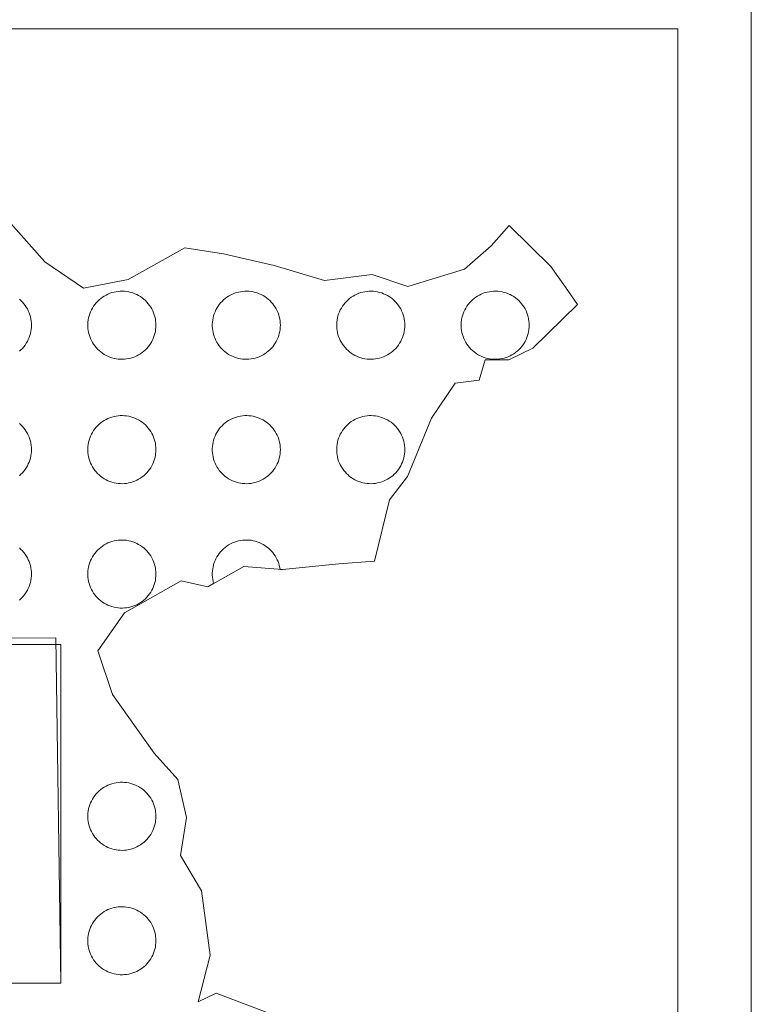
# Model space of a CAD drawing. Extents: x 557446 to 558046, y 6578609 to 6579131.
# Drawn here: x 557887 to 557890, y 6578653 to 6578658 of the extents above; entities that cross this region are included whole.
import ezdxf

# ---------------------------------------------------------------- set-up
doc = ezdxf.new("R2010")
doc.units = 0
doc.header["$MEASUREMENT"] = 0
doc.layers.get('0').update_dxf_attribs({"linetype": 'CONTINUOUS'})
doc.layers.add('RAAM', color=7, linetype='CONTINUOUS', lineweight=15)
doc.layers.get('0').off()

# ---------------------------------------------------------------- blocks, each defined once
blk = doc.blocks.new('REGION0')
at = {"color": 7, "linetype": 'Continuous'}
for points in [[(3.2797, 78.109), (7.2937, 78.1156), (7.2781, 79.1706), (3.1271, 79.1515)], [(7.1092, 80.4715), (7.2451, 80.3192), (7.3631, 80.2384), (7.4994, 80.2647), (7.6723, 80.3623), (7.7904, 80.344), (7.9448, 80.3077), (8.0991, 80.2625), (8.2446, 80.2799), (8.3535, 80.2438), (8.5263, 80.2967), (8.6082, 80.3678), (8.6629, 80.4301), (8.7898, 80.3047), (8.8351, 80.242), (8.8713, 80.1883), (8.7348, 80.0549), (8.662, 80.0194), (8.5893, 80.0197), (8.571, 79.9573), (8.4983, 79.9486), (8.4254, 79.8418), (8.3523, 79.6635), (8.2976, 79.5922), (8.2518, 79.4049), (8.1428, 79.3964), (7.9701, 79.3792), (7.963, 79.3797), (7.9622, 79.3847), (7.9608, 79.3911), (7.959, 79.3973), (7.9568, 79.4034), (7.9543, 79.4093), (7.9514, 79.4151), (7.9481, 79.4207), (7.9445, 79.426), (7.9406, 79.4312), (7.9363, 79.4361), (7.9318, 79.4407), (7.927, 79.445), (7.9219, 79.449), (7.9166, 79.4527), (7.9111, 79.456), (7.9053, 79.459), (7.8994, 79.4617), (7.8934, 79.4639), (7.8872, 79.4658), (7.8809, 79.4673), (7.8745, 79.4684), (7.8681, 79.4691), (7.8616, 79.4694), (7.8551, 79.4693), (7.8487, 79.4688), (7.8423, 79.4679), (7.836, 79.4666), (7.8297, 79.4649), (7.8236, 79.4629), (7.8176, 79.4604), (7.8118, 79.4576), (7.8061, 79.4544), (7.8007, 79.4509), (7.7955, 79.447), (7.7906, 79.4429), (7.7859, 79.4384), (7.7815, 79.4337), (7.7774, 79.4286), (7.7736, 79.4234), (7.7702, 79.4179), (7.7671, 79.4122), (7.7644, 79.4064), (7.762, 79.4003), (7.76, 79.3942), (7.7585, 79.3879), (7.7573, 79.3815), (7.7565, 79.3751), (7.7561, 79.3687), (7.7561, 79.3622), (7.7565, 79.3557), (7.7573, 79.3493), (7.7585, 79.343), (7.76, 79.3367), (7.7602, 79.3363), (7.7428, 79.3264), (7.6611, 79.3446), (7.4882, 79.247), (7.4062, 79.1312), (7.4513, 78.9972), (7.5782, 78.8182), (7.6507, 78.7375), (7.6777, 78.6214), (7.6593, 78.5054), (7.7227, 78.398), (7.7495, 78.2015), (7.7129, 78.0588), (7.7675, 78.0854), (7.9581, 78.0133)], [(7.167, 80.0459), (7.1718, 80.0502), (7.1763, 80.0548), (7.1806, 80.0597), (7.1845, 80.0648), (7.1881, 80.0702), (7.1914, 80.0758), (7.1943, 80.0816), (7.1968, 80.0875), (7.199, 80.0936), (7.2008, 80.0998), (7.2022, 80.1061), (7.2032, 80.1125), (7.2038, 80.119), (7.204, 80.1254), (7.2038, 80.1319), (7.2032, 80.1383), (7.2022, 80.1447), (7.2008, 80.151), (7.199, 80.1573), (7.1968, 80.1634), (7.1943, 80.1693), (7.1914, 80.1751), (7.1881, 80.1807), (7.1845, 80.186), (7.1806, 80.1912), (7.1763, 80.1961), (7.1718, 80.2007), (7.167, 80.205)], [(7.167, 79.6659), (7.1718, 79.6702), (7.1763, 79.6748), (7.1806, 79.6797), (7.1845, 79.6848), (7.1881, 79.6902), (7.1914, 79.6958), (7.1943, 79.7016), (7.1968, 79.7075), (7.199, 79.7136), (7.2008, 79.7198), (7.2022, 79.7261), (7.2032, 79.7325), (7.2038, 79.739), (7.204, 79.7454), (7.2038, 79.7519), (7.2032, 79.7583), (7.2022, 79.7647), (7.2008, 79.7711), (7.199, 79.7773), (7.1968, 79.7834), (7.1943, 79.7893), (7.1914, 79.7951), (7.1881, 79.8007), (7.1845, 79.806), (7.1806, 79.8112), (7.1763, 79.8161), (7.1718, 79.8207), (7.167, 79.825)], [(7.167, 79.2859), (7.1718, 79.2902), (7.1763, 79.2948), (7.1806, 79.2997), (7.1845, 79.3048), (7.1881, 79.3102), (7.1914, 79.3158), (7.1943, 79.3216), (7.1968, 79.3275), (7.199, 79.3336), (7.2008, 79.3398), (7.2022, 79.3461), (7.2032, 79.3525), (7.2038, 79.359), (7.204, 79.3654), (7.2038, 79.3719), (7.2032, 79.3783), (7.2022, 79.3847), (7.2008, 79.3911), (7.199, 79.3973), (7.1968, 79.4034), (7.1943, 79.4093), (7.1914, 79.4151), (7.1881, 79.4207), (7.1845, 79.426), (7.1806, 79.4312), (7.1763, 79.4361), (7.1718, 79.4407), (7.167, 79.445)]]:
    blk.add_lwpolyline(points, dxfattribs=at)
for points in [[(7.584, 80.1254), (7.5838, 80.1319), (7.5832, 80.1383), (7.5822, 80.1447), (7.5808, 80.151), (7.579, 80.1573), (7.5768, 80.1634), (7.5743, 80.1693), (7.5714, 80.1751), (7.5681, 80.1807), (7.5645, 80.186), (7.5606, 80.1912), (7.5563, 80.1961), (7.5518, 80.2007), (7.547, 80.205), (7.5419, 80.209), (7.5366, 80.2127), (7.5311, 80.216), (7.5253, 80.219), (7.5194, 80.2217), (7.5134, 80.2239), (7.5072, 80.2258), (7.5009, 80.2273), (7.4945, 80.2284), (7.4881, 80.2291), (7.4816, 80.2294), (7.4751, 80.2293), (7.4687, 80.2288), (7.4623, 80.2279), (7.456, 80.2266), (7.4497, 80.2249), (7.4436, 80.2229), (7.4376, 80.2204), (7.4318, 80.2176), (7.4261, 80.2144), (7.4207, 80.2109), (7.4155, 80.207), (7.4106, 80.2029), (7.4059, 80.1984), (7.4015, 80.1937), (7.3974, 80.1886), (7.3936, 80.1834), (7.3902, 80.1779), (7.3871, 80.1722), (7.3844, 80.1664), (7.382, 80.1603), (7.38, 80.1542), (7.3785, 80.1479), (7.3773, 80.1415), (7.3765, 80.1351), (7.3761, 80.1287), (7.3761, 80.1222), (7.3765, 80.1157), (7.3773, 80.1093), (7.3785, 80.103), (7.38, 80.0967), (7.382, 80.0905), (7.3844, 80.0845), (7.3871, 80.0787), (7.3902, 80.073), (7.3936, 80.0675), (7.3974, 80.0622), (7.4015, 80.0572), (7.4059, 80.0525), (7.4106, 80.048), (7.4155, 80.0438), (7.4207, 80.04), (7.4261, 80.0365), (7.4318, 80.0333), (7.4376, 80.0305), (7.4436, 80.028), (7.4497, 80.0259), (7.456, 80.0243), (7.4623, 80.023), (7.4687, 80.0221), (7.4751, 80.0216), (7.4816, 80.0214), (7.4881, 80.0218), (7.4945, 80.0225), (7.5009, 80.0236), (7.5072, 80.0251), (7.5134, 80.0269), (7.5194, 80.0292), (7.5253, 80.0318), (7.5311, 80.0348), (7.5366, 80.0382), (7.5419, 80.0419), (7.547, 80.0459), (7.5518, 80.0502), (7.5563, 80.0548), (7.5606, 80.0597), (7.5645, 80.0648), (7.5681, 80.0702), (7.5714, 80.0758), (7.5743, 80.0816), (7.5768, 80.0875), (7.579, 80.0936), (7.5808, 80.0998), (7.5822, 80.1061), (7.5832, 80.1125), (7.5838, 80.119)], [(7.964, 80.1254), (7.9638, 80.1319), (7.9632, 80.1383), (7.9622, 80.1447), (7.9608, 80.151), (7.959, 80.1573), (7.9568, 80.1634), (7.9543, 80.1693), (7.9514, 80.1751), (7.9481, 80.1807), (7.9445, 80.186), (7.9406, 80.1912), (7.9363, 80.1961), (7.9318, 80.2007), (7.927, 80.205), (7.9219, 80.209), (7.9166, 80.2127), (7.9111, 80.216), (7.9053, 80.219), (7.8994, 80.2217), (7.8934, 80.2239), (7.8872, 80.2258), (7.8809, 80.2273), (7.8745, 80.2284), (7.8681, 80.2291), (7.8616, 80.2294), (7.8551, 80.2293), (7.8487, 80.2288), (7.8423, 80.2279), (7.836, 80.2266), (7.8297, 80.2249), (7.8236, 80.2229), (7.8176, 80.2204), (7.8118, 80.2176), (7.8061, 80.2144), (7.8007, 80.2109), (7.7955, 80.207), (7.7906, 80.2029), (7.7859, 80.1984), (7.7815, 80.1937), (7.7774, 80.1886), (7.7736, 80.1834), (7.7702, 80.1779), (7.7671, 80.1722), (7.7644, 80.1664), (7.762, 80.1603), (7.76, 80.1542), (7.7585, 80.1479), (7.7573, 80.1415), (7.7565, 80.1351), (7.7561, 80.1287), (7.7561, 80.1222), (7.7565, 80.1157), (7.7573, 80.1093), (7.7585, 80.103), (7.76, 80.0967), (7.762, 80.0905), (7.7644, 80.0845), (7.7671, 80.0787), (7.7702, 80.073), (7.7736, 80.0675), (7.7774, 80.0622), (7.7815, 80.0572), (7.7859, 80.0525), (7.7906, 80.048), (7.7955, 80.0438), (7.8007, 80.04), (7.8061, 80.0365), (7.8118, 80.0333), (7.8176, 80.0305), (7.8236, 80.028), (7.8297, 80.0259), (7.836, 80.0243), (7.8423, 80.023), (7.8487, 80.0221), (7.8551, 80.0216), (7.8616, 80.0214), (7.8681, 80.0218), (7.8745, 80.0225), (7.8809, 80.0236), (7.8872, 80.0251), (7.8934, 80.0269), (7.8994, 80.0292), (7.9053, 80.0318), (7.9111, 80.0348), (7.9166, 80.0382), (7.9219, 80.0419), (7.927, 80.0459), (7.9318, 80.0502), (7.9363, 80.0548), (7.9406, 80.0597), (7.9445, 80.0648), (7.9481, 80.0702), (7.9514, 80.0758), (7.9543, 80.0816), (7.9568, 80.0875), (7.959, 80.0936), (7.9608, 80.0998), (7.9622, 80.1061), (7.9632, 80.1125), (7.9638, 80.119)], [(8.344, 80.1254), (8.3438, 80.1319), (8.3432, 80.1383), (8.3422, 80.1447), (8.3408, 80.151), (8.339, 80.1573), (8.3368, 80.1634), (8.3343, 80.1693), (8.3314, 80.1751), (8.3281, 80.1807), (8.3245, 80.186), (8.3206, 80.1912), (8.3163, 80.1961), (8.3118, 80.2007), (8.307, 80.205), (8.3019, 80.209), (8.2966, 80.2127), (8.2911, 80.216), (8.2853, 80.219), (8.2794, 80.2217), (8.2734, 80.2239), (8.2672, 80.2258), (8.2609, 80.2273), (8.2545, 80.2284), (8.2481, 80.2291), (8.2416, 80.2294), (8.2351, 80.2293), (8.2287, 80.2288), (8.2223, 80.2279), (8.216, 80.2266), (8.2097, 80.2249), (8.2036, 80.2229), (8.1976, 80.2204), (8.1918, 80.2176), (8.1861, 80.2144), (8.1807, 80.2109), (8.1755, 80.207), (8.1706, 80.2029), (8.1659, 80.1984), (8.1615, 80.1937), (8.1574, 80.1886), (8.1536, 80.1834), (8.1502, 80.1779), (8.1471, 80.1722), (8.1444, 80.1664), (8.142, 80.1603), (8.14, 80.1542), (8.1385, 80.1479), (8.1373, 80.1415), (8.1365, 80.1351), (8.1361, 80.1287), (8.1361, 80.1222), (8.1365, 80.1157), (8.1373, 80.1093), (8.1385, 80.103), (8.14, 80.0967), (8.142, 80.0905), (8.1444, 80.0845), (8.1471, 80.0787), (8.1502, 80.073), (8.1536, 80.0675), (8.1574, 80.0622), (8.1615, 80.0572), (8.1659, 80.0525), (8.1706, 80.048), (8.1755, 80.0438), (8.1807, 80.04), (8.1861, 80.0365), (8.1918, 80.0333), (8.1976, 80.0305), (8.2036, 80.028), (8.2097, 80.0259), (8.216, 80.0243), (8.2223, 80.023), (8.2287, 80.0221), (8.2351, 80.0216), (8.2416, 80.0214), (8.2481, 80.0218), (8.2545, 80.0225), (8.2609, 80.0236), (8.2672, 80.0251), (8.2734, 80.0269), (8.2794, 80.0292), (8.2853, 80.0318), (8.2911, 80.0348), (8.2966, 80.0382), (8.3019, 80.0419), (8.307, 80.0459), (8.3118, 80.0502), (8.3163, 80.0548), (8.3206, 80.0597), (8.3245, 80.0648), (8.3281, 80.0702), (8.3314, 80.0758), (8.3343, 80.0816), (8.3368, 80.0875), (8.339, 80.0936), (8.3408, 80.0998), (8.3422, 80.1061), (8.3432, 80.1125), (8.3438, 80.119)], [(8.724, 80.1254), (8.7238, 80.1319), (8.7232, 80.1383), (8.7222, 80.1447), (8.7208, 80.151), (8.719, 80.1573), (8.7168, 80.1634), (8.7143, 80.1693), (8.7114, 80.1751), (8.7081, 80.1807), (8.7045, 80.186), (8.7006, 80.1912), (8.6963, 80.1961), (8.6918, 80.2007), (8.687, 80.205), (8.6819, 80.209), (8.6766, 80.2127), (8.6711, 80.216), (8.6653, 80.219), (8.6594, 80.2217), (8.6534, 80.2239), (8.6472, 80.2258), (8.6409, 80.2273), (8.6345, 80.2284), (8.6281, 80.2291), (8.6216, 80.2294), (8.6151, 80.2293), (8.6087, 80.2288), (8.6023, 80.2279), (8.596, 80.2266), (8.5897, 80.2249), (8.5836, 80.2229), (8.5776, 80.2204), (8.5718, 80.2176), (8.5661, 80.2144), (8.5607, 80.2109), (8.5555, 80.207), (8.5506, 80.2029), (8.5459, 80.1984), (8.5415, 80.1937), (8.5374, 80.1886), (8.5336, 80.1834), (8.5302, 80.1779), (8.5271, 80.1722), (8.5244, 80.1664), (8.522, 80.1603), (8.52, 80.1542), (8.5185, 80.1479), (8.5173, 80.1415), (8.5165, 80.1351), (8.5161, 80.1287), (8.5161, 80.1222), (8.5165, 80.1157), (8.5173, 80.1093), (8.5185, 80.103), (8.52, 80.0967), (8.522, 80.0905), (8.5244, 80.0845), (8.5271, 80.0787), (8.5302, 80.073), (8.5336, 80.0675), (8.5374, 80.0622), (8.5415, 80.0572), (8.5459, 80.0525), (8.5506, 80.048), (8.5555, 80.0438), (8.5607, 80.04), (8.5661, 80.0365), (8.5718, 80.0333), (8.5776, 80.0305), (8.5836, 80.028), (8.5897, 80.0259), (8.596, 80.0243), (8.6023, 80.023), (8.6087, 80.0221), (8.6151, 80.0216), (8.6216, 80.0214), (8.6281, 80.0218), (8.6345, 80.0225), (8.6409, 80.0236), (8.6472, 80.0251), (8.6534, 80.0269), (8.6594, 80.0292), (8.6653, 80.0318), (8.6711, 80.0348), (8.6766, 80.0382), (8.6819, 80.0419), (8.687, 80.0459), (8.6918, 80.0502), (8.6963, 80.0548), (8.7006, 80.0597), (8.7045, 80.0648), (8.7081, 80.0702), (8.7114, 80.0758), (8.7143, 80.0816), (8.7168, 80.0875), (8.719, 80.0936), (8.7208, 80.0998), (8.7222, 80.1061), (8.7232, 80.1125), (8.7238, 80.119)], [(7.584, 79.7454), (7.5838, 79.7519), (7.5832, 79.7583), (7.5822, 79.7647), (7.5808, 79.7711), (7.579, 79.7773), (7.5768, 79.7834), (7.5743, 79.7893), (7.5714, 79.7951), (7.5681, 79.8007), (7.5645, 79.806), (7.5606, 79.8112), (7.5563, 79.8161), (7.5518, 79.8207), (7.547, 79.825), (7.5419, 79.829), (7.5366, 79.8327), (7.5311, 79.836), (7.5253, 79.839), (7.5194, 79.8417), (7.5134, 79.8439), (7.5072, 79.8458), (7.5009, 79.8473), (7.4945, 79.8484), (7.4881, 79.8491), (7.4816, 79.8494), (7.4751, 79.8493), (7.4687, 79.8488), (7.4623, 79.8479), (7.456, 79.8466), (7.4497, 79.8449), (7.4436, 79.8429), (7.4376, 79.8404), (7.4318, 79.8376), (7.4261, 79.8344), (7.4207, 79.8309), (7.4155, 79.827), (7.4106, 79.8229), (7.4059, 79.8184), (7.4015, 79.8137), (7.3974, 79.8086), (7.3936, 79.8034), (7.3902, 79.7979), (7.3871, 79.7922), (7.3844, 79.7864), (7.382, 79.7803), (7.38, 79.7742), (7.3785, 79.7679), (7.3773, 79.7615), (7.3765, 79.7551), (7.3761, 79.7487), (7.3761, 79.7422), (7.3765, 79.7357), (7.3773, 79.7293), (7.3785, 79.723), (7.38, 79.7167), (7.382, 79.7105), (7.3844, 79.7045), (7.3871, 79.6987), (7.3902, 79.693), (7.3936, 79.6875), (7.3974, 79.6822), (7.4015, 79.6772), (7.4059, 79.6725), (7.4106, 79.668), (7.4155, 79.6638), (7.4207, 79.66), (7.4261, 79.6565), (7.4318, 79.6533), (7.4376, 79.6505), (7.4436, 79.648), (7.4497, 79.6459), (7.456, 79.6443), (7.4623, 79.643), (7.4687, 79.6421), (7.4751, 79.6416), (7.4816, 79.6414), (7.4881, 79.6418), (7.4945, 79.6425), (7.5009, 79.6436), (7.5072, 79.6451), (7.5134, 79.6469), (7.5194, 79.6492), (7.5253, 79.6518), (7.5311, 79.6548), (7.5366, 79.6582), (7.5419, 79.6619), (7.547, 79.6659), (7.5518, 79.6702), (7.5563, 79.6748), (7.5606, 79.6797), (7.5645, 79.6848), (7.5681, 79.6902), (7.5714, 79.6958), (7.5743, 79.7016), (7.5768, 79.7075), (7.579, 79.7136), (7.5808, 79.7198), (7.5822, 79.7261), (7.5832, 79.7325), (7.5838, 79.739)], [(7.964, 79.7454), (7.9638, 79.7519), (7.9632, 79.7583), (7.9622, 79.7647), (7.9608, 79.7711), (7.959, 79.7773), (7.9568, 79.7834), (7.9543, 79.7893), (7.9514, 79.7951), (7.9481, 79.8007), (7.9445, 79.806), (7.9406, 79.8112), (7.9363, 79.8161), (7.9318, 79.8207), (7.927, 79.825), (7.9219, 79.829), (7.9166, 79.8327), (7.9111, 79.836), (7.9053, 79.839), (7.8994, 79.8417), (7.8934, 79.8439), (7.8872, 79.8458), (7.8809, 79.8473), (7.8745, 79.8484), (7.8681, 79.8491), (7.8616, 79.8494), (7.8551, 79.8493), (7.8487, 79.8488), (7.8423, 79.8479), (7.836, 79.8466), (7.8297, 79.8449), (7.8236, 79.8429), (7.8176, 79.8404), (7.8118, 79.8376), (7.8061, 79.8344), (7.8007, 79.8309), (7.7955, 79.827), (7.7906, 79.8229), (7.7859, 79.8184), (7.7815, 79.8137), (7.7774, 79.8086), (7.7736, 79.8034), (7.7702, 79.7979), (7.7671, 79.7922), (7.7644, 79.7864), (7.762, 79.7803), (7.76, 79.7742), (7.7585, 79.7679), (7.7573, 79.7615), (7.7565, 79.7551), (7.7561, 79.7487), (7.7561, 79.7422), (7.7565, 79.7357), (7.7573, 79.7293), (7.7585, 79.723), (7.76, 79.7167), (7.762, 79.7105), (7.7644, 79.7045), (7.7671, 79.6987), (7.7702, 79.693), (7.7736, 79.6875), (7.7774, 79.6822), (7.7815, 79.6772), (7.7859, 79.6725), (7.7906, 79.668), (7.7955, 79.6638), (7.8007, 79.66), (7.8061, 79.6565), (7.8118, 79.6533), (7.8176, 79.6505), (7.8236, 79.648), (7.8297, 79.6459), (7.836, 79.6443), (7.8423, 79.643), (7.8487, 79.6421), (7.8551, 79.6416), (7.8616, 79.6414), (7.8681, 79.6418), (7.8745, 79.6425), (7.8809, 79.6436), (7.8872, 79.6451), (7.8934, 79.6469), (7.8994, 79.6492), (7.9053, 79.6518), (7.9111, 79.6548), (7.9166, 79.6582), (7.9219, 79.6619), (7.927, 79.6659), (7.9318, 79.6702), (7.9363, 79.6748), (7.9406, 79.6797), (7.9445, 79.6848), (7.9481, 79.6902), (7.9514, 79.6958), (7.9543, 79.7016), (7.9568, 79.7075), (7.959, 79.7136), (7.9608, 79.7198), (7.9622, 79.7261), (7.9632, 79.7325), (7.9638, 79.739)], [(8.344, 79.7454), (8.3438, 79.7519), (8.3432, 79.7583), (8.3422, 79.7647), (8.3408, 79.7711), (8.339, 79.7773), (8.3368, 79.7834), (8.3343, 79.7893), (8.3314, 79.7951), (8.3281, 79.8007), (8.3245, 79.806), (8.3206, 79.8112), (8.3163, 79.8161), (8.3118, 79.8207), (8.307, 79.825), (8.3019, 79.829), (8.2966, 79.8327), (8.2911, 79.836), (8.2853, 79.839), (8.2794, 79.8417), (8.2734, 79.8439), (8.2672, 79.8458), (8.2609, 79.8473), (8.2545, 79.8484), (8.2481, 79.8491), (8.2416, 79.8494), (8.2351, 79.8493), (8.2287, 79.8488), (8.2223, 79.8479), (8.216, 79.8466), (8.2097, 79.8449), (8.2036, 79.8429), (8.1976, 79.8404), (8.1918, 79.8376), (8.1861, 79.8344), (8.1807, 79.8309), (8.1755, 79.827), (8.1706, 79.8229), (8.1659, 79.8184), (8.1615, 79.8137), (8.1574, 79.8086), (8.1536, 79.8034), (8.1502, 79.7979), (8.1471, 79.7922), (8.1444, 79.7864), (8.142, 79.7803), (8.14, 79.7742), (8.1385, 79.7679), (8.1373, 79.7615), (8.1365, 79.7551), (8.1361, 79.7487), (8.1361, 79.7422), (8.1365, 79.7357), (8.1373, 79.7293), (8.1385, 79.723), (8.14, 79.7167), (8.142, 79.7105), (8.1444, 79.7045), (8.1471, 79.6987), (8.1502, 79.693), (8.1536, 79.6875), (8.1574, 79.6822), (8.1615, 79.6772), (8.1659, 79.6725), (8.1706, 79.668), (8.1755, 79.6638), (8.1807, 79.66), (8.1861, 79.6565), (8.1918, 79.6533), (8.1976, 79.6505), (8.2036, 79.648), (8.2097, 79.6459), (8.216, 79.6443), (8.2223, 79.643), (8.2287, 79.6421), (8.2351, 79.6416), (8.2416, 79.6414), (8.2481, 79.6418), (8.2545, 79.6425), (8.2609, 79.6436), (8.2672, 79.6451), (8.2734, 79.6469), (8.2794, 79.6492), (8.2853, 79.6518), (8.2911, 79.6548), (8.2966, 79.6582), (8.3019, 79.6619), (8.307, 79.6659), (8.3118, 79.6702), (8.3163, 79.6748), (8.3206, 79.6797), (8.3245, 79.6848), (8.3281, 79.6902), (8.3314, 79.6958), (8.3343, 79.7016), (8.3368, 79.7075), (8.339, 79.7136), (8.3408, 79.7198), (8.3422, 79.7261), (8.3432, 79.7325), (8.3438, 79.739)], [(7.584, 79.3654), (7.5838, 79.3719), (7.5832, 79.3783), (7.5822, 79.3847), (7.5808, 79.3911), (7.579, 79.3973), (7.5768, 79.4034), (7.5743, 79.4093), (7.5714, 79.4151), (7.5681, 79.4207), (7.5645, 79.426), (7.5606, 79.4312), (7.5563, 79.4361), (7.5518, 79.4407), (7.547, 79.445), (7.5419, 79.449), (7.5366, 79.4527), (7.5311, 79.456), (7.5253, 79.459), (7.5194, 79.4617), (7.5134, 79.4639), (7.5072, 79.4658), (7.5009, 79.4673), (7.4945, 79.4684), (7.4881, 79.4691), (7.4816, 79.4694), (7.4751, 79.4693), (7.4687, 79.4688), (7.4623, 79.4679), (7.456, 79.4666), (7.4497, 79.4649), (7.4436, 79.4629), (7.4376, 79.4604), (7.4318, 79.4576), (7.4261, 79.4544), (7.4207, 79.4509), (7.4155, 79.447), (7.4106, 79.4429), (7.4059, 79.4384), (7.4015, 79.4337), (7.3974, 79.4286), (7.3936, 79.4234), (7.3902, 79.4179), (7.3871, 79.4122), (7.3844, 79.4064), (7.382, 79.4003), (7.38, 79.3942), (7.3785, 79.3879), (7.3773, 79.3815), (7.3765, 79.3751), (7.3761, 79.3687), (7.3761, 79.3622), (7.3765, 79.3557), (7.3773, 79.3493), (7.3785, 79.343), (7.38, 79.3367), (7.382, 79.3305), (7.3844, 79.3245), (7.3871, 79.3187), (7.3902, 79.313), (7.3936, 79.3075), (7.3974, 79.3022), (7.4015, 79.2972), (7.4059, 79.2925), (7.4106, 79.288), (7.4155, 79.2838), (7.4207, 79.28), (7.4261, 79.2765), (7.4318, 79.2733), (7.4376, 79.2705), (7.4436, 79.268), (7.4497, 79.2659), (7.456, 79.2643), (7.4623, 79.263), (7.4687, 79.2621), (7.4751, 79.2616), (7.4816, 79.2614), (7.4881, 79.2618), (7.4945, 79.2625), (7.5009, 79.2636), (7.5072, 79.2651), (7.5134, 79.2669), (7.5194, 79.2692), (7.5253, 79.2718), (7.5311, 79.2748), (7.5366, 79.2782), (7.5419, 79.2819), (7.547, 79.2859), (7.5518, 79.2902), (7.5563, 79.2948), (7.5606, 79.2997), (7.5645, 79.3048), (7.5681, 79.3102), (7.5714, 79.3158), (7.5743, 79.3216), (7.5768, 79.3275), (7.579, 79.3336), (7.5808, 79.3398), (7.5822, 79.3461), (7.5832, 79.3525), (7.5838, 79.359)], [(7.584, 78.6254), (7.5838, 78.6319), (7.5832, 78.6383), (7.5822, 78.6447), (7.5808, 78.651), (7.579, 78.6573), (7.5768, 78.6634), (7.5743, 78.6693), (7.5714, 78.6751), (7.5681, 78.6807), (7.5645, 78.686), (7.5606, 78.6912), (7.5563, 78.6961), (7.5518, 78.7007), (7.547, 78.705), (7.5419, 78.709), (7.5366, 78.7127), (7.5311, 78.716), (7.5253, 78.719), (7.5194, 78.7217), (7.5134, 78.7239), (7.5072, 78.7258), (7.5009, 78.7273), (7.4945, 78.7284), (7.4881, 78.7291), (7.4816, 78.7294), (7.4751, 78.7293), (7.4687, 78.7288), (7.4623, 78.7279), (7.456, 78.7266), (7.4497, 78.7249), (7.4436, 78.7229), (7.4376, 78.7204), (7.4318, 78.7176), (7.4261, 78.7144), (7.4207, 78.7109), (7.4155, 78.707), (7.4106, 78.7029), (7.4059, 78.6984), (7.4015, 78.6937), (7.3974, 78.6886), (7.3936, 78.6834), (7.3902, 78.6779), (7.3871, 78.6722), (7.3844, 78.6664), (7.382, 78.6603), (7.38, 78.6542), (7.3785, 78.6479), (7.3773, 78.6415), (7.3765, 78.6351), (7.3761, 78.6287), (7.3761, 78.6222), (7.3765, 78.6157), (7.3773, 78.6093), (7.3785, 78.603), (7.38, 78.5967), (7.382, 78.5905), (7.3844, 78.5845), (7.3871, 78.5787), (7.3902, 78.573), (7.3936, 78.5675), (7.3974, 78.5622), (7.4015, 78.5572), (7.4059, 78.5525), (7.4106, 78.548), (7.4155, 78.5438), (7.4207, 78.54), (7.4261, 78.5365), (7.4318, 78.5333), (7.4376, 78.5305), (7.4436, 78.528), (7.4497, 78.5259), (7.456, 78.5243), (7.4623, 78.523), (7.4687, 78.5221), (7.4751, 78.5216), (7.4816, 78.5214), (7.4881, 78.5218), (7.4945, 78.5225), (7.5009, 78.5236), (7.5072, 78.5251), (7.5134, 78.5269), (7.5194, 78.5292), (7.5253, 78.5318), (7.5311, 78.5348), (7.5366, 78.5382), (7.5419, 78.5419), (7.547, 78.5459), (7.5518, 78.5502), (7.5563, 78.5548), (7.5606, 78.5597), (7.5645, 78.5648), (7.5681, 78.5702), (7.5714, 78.5758), (7.5743, 78.5816), (7.5768, 78.5875), (7.579, 78.5936), (7.5808, 78.5998), (7.5822, 78.6061), (7.5832, 78.6125), (7.5838, 78.619)], [(7.584, 78.2454), (7.5838, 78.2519), (7.5832, 78.2583), (7.5822, 78.2647), (7.5808, 78.2711), (7.579, 78.2773), (7.5768, 78.2834), (7.5743, 78.2893), (7.5714, 78.2951), (7.5681, 78.3007), (7.5645, 78.306), (7.5606, 78.3112), (7.5563, 78.3161), (7.5518, 78.3207), (7.547, 78.325), (7.5419, 78.329), (7.5366, 78.3327), (7.5311, 78.336), (7.5253, 78.339), (7.5194, 78.3417), (7.5134, 78.3439), (7.5072, 78.3458), (7.5009, 78.3473), (7.4945, 78.3484), (7.4881, 78.3491), (7.4816, 78.3494), (7.4751, 78.3493), (7.4687, 78.3488), (7.4623, 78.3479), (7.456, 78.3466), (7.4497, 78.3449), (7.4436, 78.3429), (7.4376, 78.3404), (7.4318, 78.3376), (7.4261, 78.3344), (7.4207, 78.3309), (7.4155, 78.327), (7.4106, 78.3229), (7.4059, 78.3184), (7.4015, 78.3137), (7.3974, 78.3086), (7.3936, 78.3034), (7.3902, 78.2979), (7.3871, 78.2922), (7.3844, 78.2864), (7.382, 78.2803), (7.38, 78.2742), (7.3785, 78.2679), (7.3773, 78.2615), (7.3765, 78.2551), (7.3761, 78.2487), (7.3761, 78.2422), (7.3765, 78.2357), (7.3773, 78.2293), (7.3785, 78.223), (7.38, 78.2167), (7.382, 78.2105), (7.3844, 78.2045), (7.3871, 78.1987), (7.3902, 78.193), (7.3936, 78.1875), (7.3974, 78.1822), (7.4015, 78.1772), (7.4059, 78.1725), (7.4106, 78.168), (7.4155, 78.1638), (7.4207, 78.16), (7.4261, 78.1565), (7.4318, 78.1533), (7.4376, 78.1505), (7.4436, 78.148), (7.4497, 78.1459), (7.456, 78.1443), (7.4623, 78.143), (7.4687, 78.1421), (7.4751, 78.1416), (7.4816, 78.1414), (7.4881, 78.1418), (7.4945, 78.1425), (7.5009, 78.1436), (7.5072, 78.1451), (7.5134, 78.1469), (7.5194, 78.1492), (7.5253, 78.1518), (7.5311, 78.1548), (7.5366, 78.1582), (7.5419, 78.1619), (7.547, 78.1659), (7.5518, 78.1702), (7.5563, 78.1748), (7.5606, 78.1797), (7.5645, 78.1848), (7.5681, 78.1902), (7.5714, 78.1958), (7.5743, 78.2016), (7.5768, 78.2075), (7.579, 78.2136), (7.5808, 78.2198), (7.5822, 78.2261), (7.5832, 78.2325), (7.5838, 78.239)]]:
    blk.add_lwpolyline(points, close=True, dxfattribs=at)

msp = doc.modelspace()

# ---------------------------------------------------------------- linework, layer by layer
at = {"layer": 'RAAM', "color": 7, "linetype": 'Continuous'}
for points in [[(557874.8112, 6578648.7591), (557874.8112, 6578658.6656), (557890.3759, 6578658.6656), (557890.3759, 6578648.7591), (557874.8112, 6578648.7591)], [(557874.8112, 6578648.7591), (557874.8112, 6578658.6656), (557890.3759, 6578658.6656), (557890.3759, 6578648.7591), (557874.8112, 6578648.7591)], [(557875.1996, 6578649.1475), (557875.1996, 6578658.2772), (557890.0041, 6578658.2772), (557890.0041, 6578649.1475), (557875.1996, 6578649.1475)], [(557875.1996, 6578649.1475), (557875.1996, 6578658.2772), (557890.0041, 6578658.2772), (557890.0041, 6578649.1475), (557875.1996, 6578649.1475)], [(557886.58, 6578657.3509), (557886.8051, 6578657.0989), (557887.0003, 6578656.9652), (557887.226, 6578657.0087), (557887.5122, 6578657.1702), (557887.7077, 6578657.1399), (557887.9633, 6578657.0799), (557888.2188, 6578657.0051), (557888.4596, 6578657.0338), (557888.6399, 6578656.974), (557888.9259, 6578657.0616), (557889.0615, 6578657.1794), (557889.152, 6578657.2825), (557889.3622, 6578657.0748), (557889.4372, 6578656.9711), (557889.4971, 6578656.8822), (557889.271, 6578656.6613), (557889.1506, 6578656.6027), (557889.0303, 6578656.6031), (557889, 6578656.4998), (557888.8796, 6578656.4854), (557888.7589, 6578656.3085), (557888.6379, 6578656.0134), (557888.5474, 6578655.8955), (557888.4716, 6578655.5854), (557888.291, 6578655.5713), (557888.0052, 6578655.5427), (557887.8096, 6578655.5582), (557887.6289, 6578655.4554), (557887.4936, 6578655.4855), (557887.2075, 6578655.3239), (557887.0717, 6578655.1323), (557887.1464, 6578654.9103), (557887.3564, 6578654.614), (557887.4764, 6578654.4806), (557887.5212, 6578654.2883), (557887.4907, 6578654.0963), (557887.5956, 6578653.9185), (557887.64, 6578653.5932), (557887.5794, 6578653.357), (557887.6697, 6578653.401), (557887.9854, 6578653.2816)], [(557886.58, 6578657.3509), (557886.8051, 6578657.0989), (557887.0003, 6578656.9652), (557887.226, 6578657.0087), (557887.5122, 6578657.1702), (557887.7077, 6578657.1399), (557887.9633, 6578657.0799), (557888.2188, 6578657.0051), (557888.4596, 6578657.0338), (557888.6399, 6578656.974), (557888.9259, 6578657.0616), (557889.0615, 6578657.1794), (557889.152, 6578657.2825), (557889.3622, 6578657.0748), (557889.4372, 6578656.9711), (557889.4971, 6578656.8822), (557889.271, 6578656.6613), (557889.1506, 6578656.6027), (557889.0303, 6578656.6031), (557889, 6578656.4998), (557888.8796, 6578656.4854), (557888.7589, 6578656.3085), (557888.6379, 6578656.0134), (557888.5474, 6578655.8955), (557888.4716, 6578655.5854), (557888.291, 6578655.5713), (557888.0052, 6578655.5427), (557887.8096, 6578655.5582), (557887.6289, 6578655.4554), (557887.4936, 6578655.4855), (557887.2075, 6578655.3239), (557887.0717, 6578655.1323), (557887.1464, 6578654.9103), (557887.3564, 6578654.614), (557887.4764, 6578654.4806), (557887.5212, 6578654.2883), (557887.4907, 6578654.0963), (557887.5956, 6578653.9185), (557887.64, 6578653.5932), (557887.5794, 6578653.357), (557887.6697, 6578653.401), (557887.9854, 6578653.2816)], [(557875.2251, 6578655.1629), (557886.8855, 6578655.1629), (557886.8855, 6578653.451), (557875.2251, 6578653.451)], [(557875.2251, 6578655.1629), (557886.8855, 6578655.1629), (557886.8855, 6578653.451), (557875.2251, 6578653.451)], [(557880.2511, 6578653.4505), (557886.8855, 6578653.451), (557886.8855, 6578655.1629), (557879.9775, 6578655.1553)], [(557880.2511, 6578653.4505), (557886.8855, 6578653.451), (557886.8855, 6578655.1629), (557879.9775, 6578655.1553)]]:
    msp.add_lwpolyline(points, dxfattribs=at)

# ---------------------------------------------------------------- block references
at = {"layer": 'RAAM', "color": 7, "xscale": 1.655430675251409, "yscale": 1.655430676415563, "zscale": 1.655430675305008}
msp.add_blockref('REGION0', (557874.8112, 6578524.136), dxfattribs=at)
msp.add_blockref('REGION0', (557874.8112, 6578524.136), dxfattribs=at)

doc.saveas('drawing.dxf')
